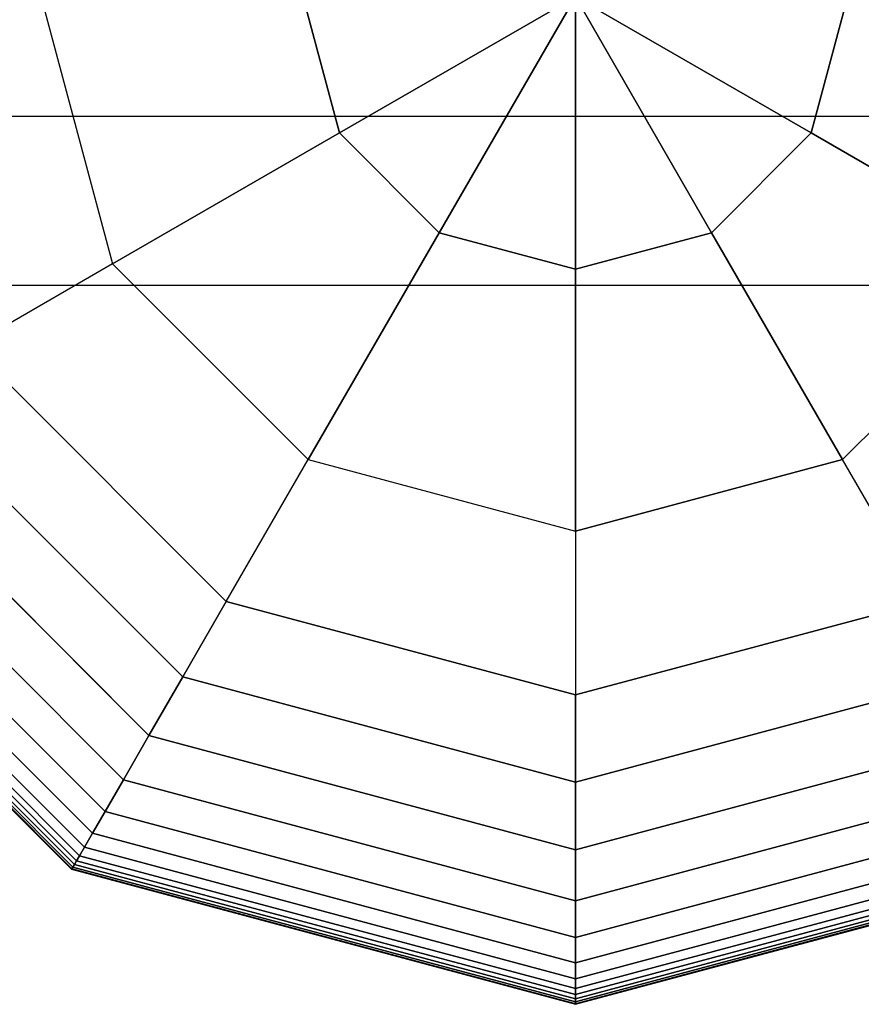
# Model space of a CAD drawing. Extents: x 29 to 18751, y 1269 to 14592.
# Drawn here: x 8278 to 8359, y 5475 to 5569 of the extents above; entities that cross this region are included whole.
import ezdxf

# ---------------------------------------------------------------- set-up
doc = ezdxf.new("R2010")
doc.units = 0
doc.header["$LTSCALE"] = 350
doc.header["$MEASUREMENT"] = 0
doc.layers.add('TERRANO-2258', color=7, linetype='CONTINUOUS')

msp = doc.modelspace()

# ---------------------------------------------------------------- linework, layer by layer
at = {"layer": 'TERRANO-2258'}
for p, q in [((8331.17993, 5560.06862), (8331.17993, 5583.02963)), ((8331.17993, 5583.02963), (8331.17993, 5560.06862)), ((8331.17993, 5583.02963), (8331.17993, 5560.06862)), ((8331.17993, 5560.06862), (8331.17993, 5583.02963)), ((8331.17993, 5560.06862), (8331.17993, 5583.02963)), ((8331.17993, 5583.02963), (8331.17993, 5560.06862)), ((8331.17993, 5583.02963), (8331.17993, 5560.06862)), ((8331.17993, 5560.06862), (8331.17993, 5583.02963)), ((8279.90035, 5571.54912), (8286.77051, 5545.90933)), ((8279.90035, 5571.54912), (8286.77051, 5545.90933)), ((8305.03782, 5571.54912), (8308.5402, 5558.47807)), ((8308.5402, 5558.47807), (8305.03782, 5571.54912)), ((8308.5402, 5558.47807), (8331.17993, 5571.54912)), ((8331.17993, 5571.54912), (8308.5402, 5558.47807)), ((8331.17993, 5571.54912), (8318.10887, 5548.9094)), ((8318.10887, 5548.9094), (8331.17993, 5571.54912)), ((8331.17993, 5545.40702), (8331.17993, 5571.54912)), ((8331.17993, 5571.54912), (8353.81965, 5558.47807)), ((8331.17993, 5571.54912), (8344.25098, 5548.9094)), ((8353.81965, 5558.47807), (8331.17993, 5571.54912)), ((8331.17993, 5571.54912), (8331.17993, 5545.40702)), ((8344.25098, 5548.9094), (8331.17993, 5571.54912)), ((8357.32203, 5571.54912), (8353.81965, 5558.47807)), ((8353.81965, 5558.47807), (8357.32203, 5571.54912)), ((8331.17993, 5560.06862), (4331.17993, 5560.06862)), ((8331.17993, 5560.06862), (4331.17993, 5560.06862)), ((8331.17993, 5560.06862), (4331.17993, 5560.06862)), ((8331.17993, 5560.06862), (4331.17993, 5560.06862)), ((8331.17993, 5543.83274), (8331.17993, 5560.06862)), ((8331.17993, 5560.06862), (8331.17993, 5543.83274)), ((8331.17993, 5560.06862), (8331.17993, 5543.83274)), ((8331.17993, 5543.83274), (8331.17993, 5560.06862)), ((8331.17993, 5543.83274), (8331.17993, 5560.06862)), ((8331.17993, 5560.06862), (8331.17993, 5543.83274)), ((8331.17993, 5560.06862), (8331.17993, 5543.83274)), ((12331.17993, 5560.06862), (8331.17993, 5560.06862)), ((12331.17993, 5560.06862), (8331.17993, 5560.06862)), ((12331.17993, 5560.06862), (8331.17993, 5560.06862)), ((8331.17993, 5543.83274), (8331.17993, 5560.06862)), ((12331.17993, 5560.06862), (8331.17993, 5560.06862)), ((8286.77051, 5545.90933), (8308.5402, 5558.47807)), ((8308.5402, 5558.47807), (8286.77051, 5545.90933)), ((8308.5402, 5558.47807), (8318.10887, 5548.9094)), ((8318.10887, 5548.9094), (8308.5402, 5558.47807)), ((8353.81965, 5558.47807), (8344.25098, 5548.9094)), ((8344.25098, 5548.9094), (8353.81965, 5558.47807)), ((8353.81965, 5558.47807), (8375.58934, 5545.90933)), ((8375.58934, 5545.90933), (8353.81965, 5558.47807)), ((8318.10887, 5548.9094), (8305.54014, 5527.1397)), ((8305.54014, 5527.1397), (8318.10887, 5548.9094)), ((8331.17993, 5545.40702), (8318.10887, 5548.9094)), ((8318.10887, 5548.9094), (8331.17993, 5545.40702)), ((8331.17993, 5545.40702), (8344.25098, 5548.9094)), ((8344.25098, 5548.9094), (8331.17993, 5545.40702)), ((8344.25098, 5548.9094), (8356.81972, 5527.1397)), ((8356.81972, 5527.1397), (8344.25098, 5548.9094)), ((8286.77051, 5545.90933), (8273.15622, 5538.04912)), ((8286.77051, 5545.90933), (8273.15622, 5538.04912)), ((8286.77051, 5545.90933), (8305.54014, 5527.1397)), ((8305.54014, 5527.1397), (8286.77051, 5545.90933)), ((8356.81972, 5527.1397), (8375.58934, 5545.90933)), ((8356.81972, 5527.1397), (8375.58934, 5545.90933)), ((8331.17993, 5520.26954), (8331.17993, 5545.40702)), ((8331.17993, 5545.40702), (8331.17993, 5520.26954)), ((8331.17993, 5543.83274), (4331.17993, 5543.83274)), ((8331.17993, 5543.83274), (4331.17993, 5543.83274)), ((8331.17993, 5543.83274), (4331.17993, 5543.83274)), ((8331.17993, 5543.83274), (4331.17993, 5543.83274)), ((8331.17993, 5543.83274), (8331.17993, 5543.83274)), ((8331.17993, 5543.83274), (8331.17993, 5543.83274)), ((8331.17993, 5543.83274), (8331.17993, 5543.83274)), ((12331.17993, 5543.83274), (8331.17993, 5543.83274)), ((12331.17993, 5543.83274), (8331.17993, 5543.83274)), ((8331.17993, 5543.83274), (8331.17993, 5543.83274)), ((12331.17993, 5543.83274), (8331.17993, 5543.83274)), ((12331.17993, 5543.83274), (8331.17993, 5543.83274)), ((8273.15622, 5538.04912), (8297.67993, 5513.52542)), ((8297.67993, 5513.52542), (8273.15622, 5538.04912)), ((8273.15622, 5538.04912), (8297.67993, 5513.52542)), ((8297.67993, 5513.52542), (8273.15622, 5538.04912)), ((8273.15622, 5538.04912), (8297.67993, 5513.52542)), ((8297.67993, 5513.52542), (8273.15622, 5538.04912)), ((8273.15622, 5538.04912), (8297.67993, 5513.52542)), ((8273.15622, 5538.04912), (8297.67993, 5513.52542)), ((8297.67993, 5513.52542), (8273.15622, 5538.04912)), ((8293.49902, 5506.28388), (8265.91468, 5533.86822)), ((8265.91468, 5533.86822), (8293.49902, 5506.28388)), ((8293.49902, 5506.28388), (8265.91468, 5533.86822)), ((8265.91468, 5533.86822), (8293.49902, 5506.28388)), ((8293.49902, 5506.28388), (8265.91468, 5533.86822)), ((8265.91468, 5533.86822), (8293.49902, 5506.28388)), ((8293.49902, 5506.28388), (8265.91468, 5533.86822)), ((8265.91468, 5533.86822), (8293.49902, 5506.28388)), ((8293.49902, 5506.28388), (8265.91468, 5533.86822)), ((8265.91468, 5533.86822), (8293.49902, 5506.28388)), ((8293.49902, 5506.28388), (8265.91468, 5533.86822)), ((8265.91468, 5533.86822), (8293.49902, 5506.28388)), ((8290.24828, 5500.65344), (8260.28424, 5530.61748)), ((8260.28424, 5530.61748), (8290.24828, 5500.65344)), ((8290.24828, 5500.65344), (8260.28424, 5530.61748)), ((8260.28424, 5530.61748), (8290.24828, 5500.65344)), ((8290.24828, 5500.65344), (8260.28424, 5530.61748)), ((8260.28424, 5530.61748), (8290.24828, 5500.65344)), ((8290.24828, 5500.65344), (8260.28424, 5530.61748)), ((8260.28424, 5530.61748), (8290.24828, 5500.65344)), ((8290.24828, 5500.65344), (8260.28424, 5530.61748)), ((8260.28424, 5530.61748), (8290.24828, 5500.65344)), ((8290.24828, 5500.65344), (8260.28424, 5530.61748)), ((8260.28424, 5530.61748), (8290.24828, 5500.65344)), ((8287.80322, 5496.41846), (8256.04926, 5528.17241)), ((8256.04926, 5528.17241), (8287.80322, 5496.41846)), ((8287.80322, 5496.41846), (8256.04926, 5528.17241)), ((8256.04926, 5528.17241), (8287.80322, 5496.41846)), ((8287.80322, 5496.41846), (8256.04926, 5528.17241)), ((8256.04926, 5528.17241), (8287.80322, 5496.41846)), ((8287.80322, 5496.41846), (8256.04926, 5528.17241)), ((8256.04926, 5528.17241), (8287.80322, 5496.41846)), ((8287.80322, 5496.41846), (8256.04926, 5528.17241)), ((8256.04926, 5528.17241), (8287.80322, 5496.41846)), ((8287.80322, 5496.41846), (8256.04926, 5528.17241)), ((8256.04926, 5528.17241), (8287.80322, 5496.41846)), ((8297.67993, 5513.52542), (8305.54014, 5527.1397)), ((8297.67993, 5513.52542), (8305.54014, 5527.1397)), ((8305.54014, 5527.1397), (8331.17993, 5520.26954)), ((8305.54014, 5527.1397), (8331.17993, 5520.26954)), ((8331.17993, 5520.26954), (8356.81972, 5527.1397)), ((8356.81972, 5527.1397), (8331.17993, 5520.26954)), ((8364.67993, 5513.52542), (8356.81972, 5527.1397)), ((8364.67993, 5513.52542), (8356.81972, 5527.1397)), ((8286.0393, 5493.36327), (8252.99407, 5526.4085)), ((8252.99407, 5526.4085), (8286.0393, 5493.36327)), ((8286.0393, 5493.36327), (8252.99407, 5526.4085)), ((8252.99407, 5526.4085), (8286.0393, 5493.36327)), ((8286.0393, 5493.36327), (8252.99407, 5526.4085)), ((8252.99407, 5526.4085), (8286.0393, 5493.36327)), ((8286.0393, 5493.36327), (8252.99407, 5526.4085)), ((8252.99407, 5526.4085), (8286.0393, 5493.36327)), ((8286.0393, 5493.36327), (8252.99407, 5526.4085)), ((8252.99407, 5526.4085), (8286.0393, 5493.36327)), ((8286.0393, 5493.36327), (8252.99407, 5526.4085)), ((8252.99407, 5526.4085), (8286.0393, 5493.36327)), ((8284.83203, 5491.2722), (8250.90301, 5525.20122)), ((8250.90301, 5525.20122), (8284.83203, 5491.2722)), ((8284.83203, 5491.2722), (8250.90301, 5525.20122)), ((8250.90301, 5525.20122), (8284.83203, 5491.2722)), ((8284.83203, 5491.2722), (8250.90301, 5525.20122)), ((8250.90301, 5525.20122), (8284.83203, 5491.2722)), ((8284.83203, 5491.2722), (8250.90301, 5525.20122)), ((8250.90301, 5525.20122), (8284.83203, 5491.2722)), ((8284.83203, 5491.2722), (8250.90301, 5525.20122)), ((8250.90301, 5525.20122), (8284.83203, 5491.2722)), ((8284.83203, 5491.2722), (8250.90301, 5525.20122)), ((8250.90301, 5525.20122), (8284.83203, 5491.2722)), ((8283.58935, 5489.11983), (8248.75063, 5523.95855)), ((8248.75063, 5523.95855), (8283.58935, 5489.11983)), ((8283.58935, 5489.11983), (8248.75063, 5523.95855)), ((8248.75063, 5523.95855), (8283.58935, 5489.11983)), ((8283.58935, 5489.11983), (8248.75063, 5523.95855)), ((8248.75063, 5523.95855), (8283.58935, 5489.11983)), ((8283.58935, 5489.11983), (8248.75063, 5523.95855)), ((8248.75063, 5523.95855), (8283.58935, 5489.11983)), ((8283.58935, 5489.11983), (8248.75063, 5523.95855)), ((8248.75063, 5523.95855), (8283.58935, 5489.11983)), ((8283.58935, 5489.11983), (8248.75063, 5523.95855)), ((8248.75063, 5523.95855), (8283.58935, 5489.11983)), ((8284.05688, 5489.92961), (8249.56041, 5524.42608)), ((8249.56041, 5524.42608), (8284.05688, 5489.92961)), ((8284.05688, 5489.92961), (8249.56041, 5524.42608)), ((8249.56041, 5524.42608), (8284.05688, 5489.92961)), ((8284.05688, 5489.92961), (8249.56041, 5524.42608)), ((8249.56041, 5524.42608), (8284.05688, 5489.92961)), ((8284.05688, 5489.92961), (8249.56041, 5524.42608)), ((8249.56041, 5524.42608), (8284.05688, 5489.92961)), ((8284.05688, 5489.92961), (8249.56041, 5524.42608)), ((8249.56041, 5524.42608), (8284.05688, 5489.92961)), ((8284.05688, 5489.92961), (8249.56041, 5524.42608)), ((8249.56041, 5524.42608), (8284.05688, 5489.92961)), ((8282.83618, 5487.81529), (8247.44609, 5523.20537)), ((8247.44609, 5523.20537), (8282.83618, 5487.81529)), ((8282.83618, 5487.81529), (8247.44609, 5523.20537)), ((8247.44609, 5523.20537), (8282.83618, 5487.81529)), ((8282.83618, 5487.81529), (8247.44609, 5523.20537)), ((8247.44609, 5523.20537), (8282.83618, 5487.81529)), ((8282.86547, 5487.86604), (8247.49684, 5523.23467)), ((8247.49684, 5523.23467), (8282.86547, 5487.86604)), ((8282.86547, 5487.86604), (8247.49684, 5523.23467)), ((8247.49684, 5523.23467), (8282.86547, 5487.86604)), ((8282.86547, 5487.86604), (8247.49684, 5523.23467)), ((8247.49684, 5523.23467), (8282.86547, 5487.86604)), ((8282.86547, 5487.86604), (8247.49684, 5523.23467)), ((8247.49684, 5523.23467), (8282.86547, 5487.86604)), ((8282.86547, 5487.86604), (8247.49684, 5523.23467)), ((8247.49684, 5523.23467), (8282.86547, 5487.86604)), ((8282.86547, 5487.86604), (8247.49684, 5523.23467)), ((8247.49684, 5523.23467), (8282.86547, 5487.86604)), ((8282.95336, 5488.01827), (8247.64907, 5523.32256)), ((8247.64907, 5523.32256), (8282.95336, 5488.01827)), ((8282.95336, 5488.01827), (8247.64907, 5523.32256)), ((8247.64907, 5523.32256), (8282.95336, 5488.01827)), ((8282.95336, 5488.01827), (8247.64907, 5523.32256)), ((8247.64907, 5523.32256), (8282.95336, 5488.01827)), ((8282.95336, 5488.01827), (8247.64907, 5523.32256)), ((8247.64907, 5523.32256), (8282.95336, 5488.01827)), ((8282.95336, 5488.01827), (8247.64907, 5523.32256)), ((8247.64907, 5523.32256), (8282.95336, 5488.01827)), ((8282.95336, 5488.01827), (8247.64907, 5523.32256)), ((8247.64907, 5523.32256), (8282.95336, 5488.01827)), ((8283.09985, 5488.27199), (8247.90279, 5523.46905)), ((8247.90279, 5523.46905), (8283.09985, 5488.27199)), ((8283.09985, 5488.27199), (8247.90279, 5523.46905)), ((8247.90279, 5523.46905), (8283.09985, 5488.27199)), ((8283.09985, 5488.27199), (8247.90279, 5523.46905)), ((8247.90279, 5523.46905), (8283.09985, 5488.27199)), ((8283.09985, 5488.27199), (8247.90279, 5523.46905)), ((8247.90279, 5523.46905), (8283.09985, 5488.27199)), ((8283.09985, 5488.27199), (8247.90279, 5523.46905)), ((8247.90279, 5523.46905), (8283.09985, 5488.27199)), ((8283.09985, 5488.27199), (8247.90279, 5523.46905)), ((8247.90279, 5523.46905), (8283.09985, 5488.27199)), ((8283.30493, 5488.62719), (8248.25799, 5523.67412)), ((8248.25799, 5523.67412), (8283.30493, 5488.62719)), ((8283.30493, 5488.62719), (8248.25799, 5523.67412)), ((8248.25799, 5523.67412), (8283.30493, 5488.62719)), ((8283.30493, 5488.62719), (8248.25799, 5523.67412)), ((8248.25799, 5523.67412), (8283.30493, 5488.62719)), ((8283.30493, 5488.62719), (8248.25799, 5523.67412)), ((8248.25799, 5523.67412), (8283.30493, 5488.62719)), ((8283.30493, 5488.62719), (8248.25799, 5523.67412)), ((8248.25799, 5523.67412), (8283.30493, 5488.62719)), ((8283.30493, 5488.62719), (8248.25799, 5523.67412)), ((8248.25799, 5523.67412), (8283.30493, 5488.62719)), ((8331.17993, 5520.26954), (8331.17993, 5504.54912)), ((8331.17993, 5520.26954), (8331.17993, 5504.54912)), ((8293.49902, 5506.28388), (8297.67993, 5513.52542)), ((8297.67993, 5513.52542), (8293.49902, 5506.28388)), ((8297.67993, 5513.52542), (8293.49902, 5506.28388)), ((8293.49902, 5506.28388), (8297.67993, 5513.52542)), ((8293.49902, 5506.28388), (8297.67993, 5513.52542)), ((8297.67993, 5513.52542), (8293.49902, 5506.28388)), ((8297.67993, 5513.52542), (8293.49902, 5506.28388)), ((8293.49902, 5506.28388), (8297.67993, 5513.52542)), ((8293.49902, 5506.28388), (8297.67993, 5513.52542)), ((8297.67993, 5513.52542), (8293.49902, 5506.28388)), ((8297.67993, 5513.52542), (8293.49902, 5506.28388)), ((8293.49902, 5506.28388), (8297.67993, 5513.52542)), ((8297.67993, 5513.52542), (8331.17993, 5504.54912)), ((8331.17993, 5504.54912), (8297.67993, 5513.52542)), ((8297.67993, 5513.52542), (8331.17993, 5504.54912)), ((8331.17993, 5504.54912), (8297.67993, 5513.52542)), ((8297.67993, 5513.52542), (8331.17993, 5504.54912)), ((8331.17993, 5504.54912), (8297.67993, 5513.52542)), ((8297.67993, 5513.52542), (8297.67993, 5513.52542)), ((8297.67993, 5513.52542), (8297.67993, 5513.52542)), ((8331.17993, 5504.54912), (8297.67993, 5513.52542)), ((8297.67993, 5513.52542), (8331.17993, 5504.54912)), ((8331.17993, 5504.54912), (8297.67993, 5513.52542)), ((8331.17993, 5504.54912), (8364.67993, 5513.52542)), ((8364.67993, 5513.52542), (8331.17993, 5504.54912)), ((8331.17993, 5504.54912), (8364.67993, 5513.52542)), ((8364.67993, 5513.52542), (8331.17993, 5504.54912)), ((8331.17993, 5504.54912), (8364.67993, 5513.52542)), ((8364.67993, 5513.52542), (8331.17993, 5504.54912)), ((8331.17993, 5504.54912), (8364.67993, 5513.52542)), ((8331.17993, 5504.54912), (8364.67993, 5513.52542)), ((8364.67993, 5513.52542), (8331.17993, 5504.54912)), ((8290.24828, 5500.65344), (8293.49902, 5506.28388)), ((8293.49902, 5506.28388), (8290.24828, 5500.65344)), ((8293.49902, 5506.28388), (8290.24828, 5500.65344)), ((8290.24828, 5500.65344), (8293.49902, 5506.28388)), ((8290.24828, 5500.65344), (8293.49902, 5506.28388)), ((8293.49902, 5506.28388), (8290.24828, 5500.65344)), ((8293.49902, 5506.28388), (8290.24828, 5500.65344)), ((8290.24828, 5500.65344), (8293.49902, 5506.28388)), ((8290.24828, 5500.65344), (8293.49902, 5506.28388)), ((8293.49902, 5506.28388), (8290.24828, 5500.65344)), ((8293.49902, 5506.28388), (8290.24828, 5500.65344)), ((8290.24828, 5500.65344), (8293.49902, 5506.28388)), ((8331.17993, 5496.18731), (8293.49902, 5506.28388)), ((8293.49902, 5506.28388), (8331.17993, 5496.18731)), ((8331.17993, 5496.18731), (8293.49902, 5506.28388)), ((8293.49902, 5506.28388), (8331.17993, 5496.18731)), ((8331.17993, 5496.18731), (8293.49902, 5506.28388)), ((8293.49902, 5506.28388), (8331.17993, 5496.18731)), ((8331.17993, 5496.18731), (8293.49902, 5506.28388)), ((8293.49902, 5506.28388), (8331.17993, 5496.18731)), ((8331.17993, 5496.18731), (8293.49902, 5506.28388)), ((8293.49902, 5506.28388), (8331.17993, 5496.18731)), ((8331.17993, 5496.18731), (8293.49902, 5506.28388)), ((8293.49902, 5506.28388), (8331.17993, 5496.18731)), ((8368.86083, 5506.28388), (8331.17993, 5496.18731)), ((8331.17993, 5496.18731), (8368.86083, 5506.28388)), ((8368.86083, 5506.28388), (8331.17993, 5496.18731)), ((8331.17993, 5496.18731), (8368.86083, 5506.28388)), ((8368.86083, 5506.28388), (8331.17993, 5496.18731)), ((8331.17993, 5496.18731), (8368.86083, 5506.28388)), ((8368.86083, 5506.28388), (8331.17993, 5496.18731)), ((8331.17993, 5496.18731), (8368.86083, 5506.28388)), ((8368.86083, 5506.28388), (8331.17993, 5496.18731)), ((8331.17993, 5496.18731), (8368.86083, 5506.28388)), ((8368.86083, 5506.28388), (8331.17993, 5496.18731)), ((8331.17993, 5496.18731), (8368.86083, 5506.28388)), ((8331.17993, 5496.18731), (8331.17993, 5504.54912)), ((8331.17993, 5504.54912), (8331.17993, 5496.18731)), ((8331.17993, 5504.54912), (8331.17993, 5496.18731)), ((8331.17993, 5496.18731), (8331.17993, 5504.54912)), ((8331.17993, 5496.18731), (8331.17993, 5504.54912)), ((8331.17993, 5504.54912), (8331.17993, 5496.18731)), ((8331.17993, 5504.54912), (8331.17993, 5496.18731)), ((8331.17993, 5496.18731), (8331.17993, 5504.54912)), ((8331.17993, 5504.54912), (8331.17993, 5504.54912)), ((8331.17993, 5504.54912), (8331.17993, 5504.54912)), ((8331.17993, 5496.18731), (8331.17993, 5504.54912)), ((8331.17993, 5504.54912), (8331.17993, 5496.18731)), ((8331.17993, 5504.54912), (8331.17993, 5496.18731)), ((8331.17993, 5496.18731), (8331.17993, 5504.54912)), ((8287.80322, 5496.41846), (8290.24828, 5500.65344)), ((8290.24828, 5500.65344), (8287.80322, 5496.41846)), ((8290.24828, 5500.65344), (8287.80322, 5496.41846)), ((8287.80322, 5496.41846), (8290.24828, 5500.65344)), ((8287.80322, 5496.41846), (8290.24828, 5500.65344)), ((8290.24828, 5500.65344), (8287.80322, 5496.41846)), ((8290.24828, 5500.65344), (8287.80322, 5496.41846)), ((8287.80322, 5496.41846), (8290.24828, 5500.65344)), ((8287.80322, 5496.41846), (8290.24828, 5500.65344)), ((8290.24828, 5500.65344), (8287.80322, 5496.41846)), ((8290.24828, 5500.65344), (8287.80322, 5496.41846)), ((8287.80322, 5496.41846), (8290.24828, 5500.65344)), ((8331.17993, 5489.68584), (8290.24828, 5500.65344)), ((8290.24828, 5500.65344), (8331.17993, 5489.68584)), ((8331.17993, 5489.68584), (8290.24828, 5500.65344)), ((8290.24828, 5500.65344), (8331.17993, 5489.68584)), ((8331.17993, 5489.68584), (8290.24828, 5500.65344)), ((8290.24828, 5500.65344), (8331.17993, 5489.68584)), ((8331.17993, 5489.68584), (8290.24828, 5500.65344)), ((8290.24828, 5500.65344), (8331.17993, 5489.68584)), ((8331.17993, 5489.68584), (8290.24828, 5500.65344)), ((8290.24828, 5500.65344), (8331.17993, 5489.68584)), ((8331.17993, 5489.68584), (8290.24828, 5500.65344)), ((8290.24828, 5500.65344), (8331.17993, 5489.68584)), ((8372.11157, 5500.65344), (8331.17993, 5489.68584)), ((8331.17993, 5489.68584), (8372.11157, 5500.65344)), ((8372.11157, 5500.65344), (8331.17993, 5489.68584)), ((8331.17993, 5489.68584), (8372.11157, 5500.65344)), ((8372.11157, 5500.65344), (8331.17993, 5489.68584)), ((8331.17993, 5489.68584), (8372.11157, 5500.65344)), ((8372.11157, 5500.65344), (8331.17993, 5489.68584)), ((8331.17993, 5489.68584), (8372.11157, 5500.65344)), ((8372.11157, 5500.65344), (8331.17993, 5489.68584)), ((8331.17993, 5489.68584), (8372.11157, 5500.65344)), ((8372.11157, 5500.65344), (8331.17993, 5489.68584)), ((8331.17993, 5489.68584), (8372.11157, 5500.65344)), ((8286.0393, 5493.36327), (8287.80322, 5496.41846)), ((8287.80322, 5496.41846), (8286.0393, 5493.36327)), ((8287.80322, 5496.41846), (8286.0393, 5493.36327)), ((8286.0393, 5493.36327), (8287.80322, 5496.41846)), ((8286.0393, 5493.36327), (8287.80322, 5496.41846)), ((8287.80322, 5496.41846), (8286.0393, 5493.36327)), ((8287.80322, 5496.41846), (8286.0393, 5493.36327)), ((8286.0393, 5493.36327), (8287.80322, 5496.41846)), ((8286.0393, 5493.36327), (8287.80322, 5496.41846)), ((8287.80322, 5496.41846), (8286.0393, 5493.36327)), ((8287.80322, 5496.41846), (8286.0393, 5493.36327)), ((8286.0393, 5493.36327), (8287.80322, 5496.41846)), ((8331.17993, 5484.79571), (8287.80322, 5496.41846)), ((8287.80322, 5496.41846), (8331.17993, 5484.79571)), ((8331.17993, 5484.79571), (8287.80322, 5496.41846)), ((8287.80322, 5496.41846), (8331.17993, 5484.79571)), ((8331.17993, 5484.79571), (8287.80322, 5496.41846)), ((8287.80322, 5496.41846), (8331.17993, 5484.79571)), ((8331.17993, 5484.79571), (8287.80322, 5496.41846)), ((8287.80322, 5496.41846), (8331.17993, 5484.79571)), ((8331.17993, 5484.79571), (8287.80322, 5496.41846)), ((8287.80322, 5496.41846), (8331.17993, 5484.79571)), ((8331.17993, 5484.79571), (8287.80322, 5496.41846)), ((8287.80322, 5496.41846), (8331.17993, 5484.79571)), ((8374.55663, 5496.41846), (8331.17993, 5484.79571)), ((8331.17993, 5484.79571), (8374.55663, 5496.41846)), ((8374.55663, 5496.41846), (8331.17993, 5484.79571)), ((8331.17993, 5484.79571), (8374.55663, 5496.41846)), ((8374.55663, 5496.41846), (8331.17993, 5484.79571)), ((8331.17993, 5484.79571), (8374.55663, 5496.41846)), ((8374.55663, 5496.41846), (8331.17993, 5484.79571)), ((8331.17993, 5484.79571), (8374.55663, 5496.41846)), ((8374.55663, 5496.41846), (8331.17993, 5484.79571)), ((8331.17993, 5484.79571), (8374.55663, 5496.41846)), ((8374.55663, 5496.41846), (8331.17993, 5484.79571)), ((8331.17993, 5484.79571), (8374.55663, 5496.41846)), ((8331.17993, 5489.68584), (8331.17993, 5496.18731)), ((8331.17993, 5496.18731), (8331.17993, 5489.68584)), ((8331.17993, 5496.18731), (8331.17993, 5489.68584)), ((8331.17993, 5489.68584), (8331.17993, 5496.18731)), ((8331.17993, 5489.68584), (8331.17993, 5496.18731)), ((8331.17993, 5496.18731), (8331.17993, 5489.68584)), ((8331.17993, 5496.18731), (8331.17993, 5489.68584)), ((8331.17993, 5489.68584), (8331.17993, 5496.18731)), ((8331.17993, 5489.68584), (8331.17993, 5496.18731)), ((8331.17993, 5496.18731), (8331.17993, 5489.68584)), ((8331.17993, 5496.18731), (8331.17993, 5489.68584)), ((8331.17993, 5489.68584), (8331.17993, 5496.18731)), ((8284.83203, 5491.2722), (8286.0393, 5493.36327)), ((8286.0393, 5493.36327), (8284.83203, 5491.2722)), ((8286.0393, 5493.36327), (8284.83203, 5491.2722)), ((8284.83203, 5491.2722), (8286.0393, 5493.36327)), ((8284.83203, 5491.2722), (8286.0393, 5493.36327)), ((8286.0393, 5493.36327), (8284.83203, 5491.2722)), ((8286.0393, 5493.36327), (8284.83203, 5491.2722)), ((8284.83203, 5491.2722), (8286.0393, 5493.36327)), ((8284.83203, 5491.2722), (8286.0393, 5493.36327)), ((8286.0393, 5493.36327), (8284.83203, 5491.2722)), ((8286.0393, 5493.36327), (8284.83203, 5491.2722)), ((8284.83203, 5491.2722), (8286.0393, 5493.36327)), ((8331.17993, 5481.26787), (8286.0393, 5493.36327)), ((8286.0393, 5493.36327), (8331.17993, 5481.26787)), ((8331.17993, 5481.26787), (8286.0393, 5493.36327)), ((8286.0393, 5493.36327), (8331.17993, 5481.26787)), ((8331.17993, 5481.26787), (8286.0393, 5493.36327)), ((8286.0393, 5493.36327), (8331.17993, 5481.26787)), ((8331.17993, 5481.26787), (8286.0393, 5493.36327)), ((8286.0393, 5493.36327), (8331.17993, 5481.26787)), ((8331.17993, 5481.26787), (8286.0393, 5493.36327)), ((8286.0393, 5493.36327), (8331.17993, 5481.26787)), ((8331.17993, 5481.26787), (8286.0393, 5493.36327)), ((8286.0393, 5493.36327), (8331.17993, 5481.26787)), ((8376.32055, 5493.36327), (8331.17993, 5481.26787)), ((8331.17993, 5481.26787), (8376.32055, 5493.36327)), ((8376.32055, 5493.36327), (8331.17993, 5481.26787)), ((8331.17993, 5481.26787), (8376.32055, 5493.36327)), ((8376.32055, 5493.36327), (8331.17993, 5481.26787)), ((8331.17993, 5481.26787), (8376.32055, 5493.36327)), ((8376.32055, 5493.36327), (8331.17993, 5481.26787)), ((8331.17993, 5481.26787), (8376.32055, 5493.36327)), ((8376.32055, 5493.36327), (8331.17993, 5481.26787)), ((8331.17993, 5481.26787), (8376.32055, 5493.36327)), ((8376.32055, 5493.36327), (8331.17993, 5481.26787)), ((8331.17993, 5481.26787), (8376.32055, 5493.36327)), ((8284.05688, 5489.92961), (8284.83203, 5491.2722)), ((8284.83203, 5491.2722), (8284.05688, 5489.92961)), ((8284.83203, 5491.2722), (8284.05688, 5489.92961)), ((8284.05688, 5489.92961), (8284.83203, 5491.2722)), ((8284.05688, 5489.92961), (8284.83203, 5491.2722)), ((8284.83203, 5491.2722), (8284.05688, 5489.92961)), ((8284.83203, 5491.2722), (8284.05688, 5489.92961)), ((8284.05688, 5489.92961), (8284.83203, 5491.2722)), ((8284.05688, 5489.92961), (8284.83203, 5491.2722)), ((8284.83203, 5491.2722), (8284.05688, 5489.92961)), ((8284.83203, 5491.2722), (8284.05688, 5489.92961)), ((8284.05688, 5489.92961), (8284.83203, 5491.2722)), ((8331.17993, 5478.85332), (8284.83203, 5491.2722)), ((8284.83203, 5491.2722), (8331.17993, 5478.85332)), ((8331.17993, 5478.85332), (8284.83203, 5491.2722)), ((8284.83203, 5491.2722), (8331.17993, 5478.85332)), ((8331.17993, 5478.85332), (8284.83203, 5491.2722)), ((8284.83203, 5491.2722), (8331.17993, 5478.85332)), ((8331.17993, 5478.85332), (8284.83203, 5491.2722)), ((8284.83203, 5491.2722), (8331.17993, 5478.85332)), ((8331.17993, 5478.85332), (8284.83203, 5491.2722)), ((8284.83203, 5491.2722), (8331.17993, 5478.85332)), ((8331.17993, 5478.85332), (8284.83203, 5491.2722)), ((8284.83203, 5491.2722), (8331.17993, 5478.85332)), ((8377.52783, 5491.2722), (8331.17993, 5478.85332)), ((8331.17993, 5478.85332), (8377.52783, 5491.2722)), ((8377.52783, 5491.2722), (8331.17993, 5478.85332)), ((8331.17993, 5478.85332), (8377.52783, 5491.2722)), ((8377.52783, 5491.2722), (8331.17993, 5478.85332)), ((8331.17993, 5478.85332), (8377.52783, 5491.2722)), ((8377.52783, 5491.2722), (8331.17993, 5478.85332)), ((8331.17993, 5478.85332), (8377.52783, 5491.2722)), ((8377.52783, 5491.2722), (8331.17993, 5478.85332)), ((8331.17993, 5478.85332), (8377.52783, 5491.2722)), ((8377.52783, 5491.2722), (8331.17993, 5478.85332)), ((8331.17993, 5478.85332), (8377.52783, 5491.2722)), ((8283.58935, 5489.11983), (8284.05688, 5489.92961)), ((8284.05688, 5489.92961), (8283.58935, 5489.11983)), ((8284.05688, 5489.92961), (8283.58935, 5489.11983)), ((8283.58935, 5489.11983), (8284.05688, 5489.92961)), ((8283.58935, 5489.11983), (8284.05688, 5489.92961)), ((8284.05688, 5489.92961), (8283.58935, 5489.11983)), ((8284.05688, 5489.92961), (8283.58935, 5489.11983)), ((8283.58935, 5489.11983), (8284.05688, 5489.92961)), ((8283.58935, 5489.11983), (8284.05688, 5489.92961)), ((8284.05688, 5489.92961), (8283.58935, 5489.11983)), ((8284.05688, 5489.92961), (8283.58935, 5489.11983)), ((8283.58935, 5489.11983), (8284.05688, 5489.92961)), ((8331.17993, 5477.30303), (8284.05688, 5489.92961)), ((8284.05688, 5489.92961), (8331.17993, 5477.30303)), ((8331.17993, 5477.30303), (8284.05688, 5489.92961)), ((8284.05688, 5489.92961), (8331.17993, 5477.30303)), ((8331.17993, 5477.30303), (8284.05688, 5489.92961)), ((8284.05688, 5489.92961), (8331.17993, 5477.30303)), ((8331.17993, 5477.30303), (8284.05688, 5489.92961)), ((8284.05688, 5489.92961), (8331.17993, 5477.30303)), ((8331.17993, 5477.30303), (8284.05688, 5489.92961)), ((8284.05688, 5489.92961), (8331.17993, 5477.30303)), ((8331.17993, 5477.30303), (8284.05688, 5489.92961)), ((8284.05688, 5489.92961), (8331.17993, 5477.30303)), ((8378.30297, 5489.92961), (8331.17993, 5477.30303)), ((8331.17993, 5477.30303), (8378.30297, 5489.92961)), ((8378.30297, 5489.92961), (8331.17993, 5477.30303)), ((8331.17993, 5477.30303), (8378.30297, 5489.92961)), ((8378.30297, 5489.92961), (8331.17993, 5477.30303)), ((8331.17993, 5477.30303), (8378.30297, 5489.92961)), ((8378.30297, 5489.92961), (8331.17993, 5477.30303)), ((8331.17993, 5477.30303), (8378.30297, 5489.92961)), ((8378.30297, 5489.92961), (8331.17993, 5477.30303)), ((8331.17993, 5477.30303), (8378.30297, 5489.92961)), ((8378.30297, 5489.92961), (8331.17993, 5477.30303)), ((8331.17993, 5477.30303), (8378.30297, 5489.92961)), ((8283.30493, 5488.62719), (8283.58935, 5489.11983)), ((8283.58935, 5489.11983), (8283.30493, 5488.62719)), ((8283.58935, 5489.11983), (8283.30493, 5488.62719)), ((8283.30493, 5488.62719), (8283.58935, 5489.11983)), ((8283.30493, 5488.62719), (8283.58935, 5489.11983)), ((8283.58935, 5489.11983), (8283.30493, 5488.62719)), ((8283.58935, 5489.11983), (8283.30493, 5488.62719)), ((8283.30493, 5488.62719), (8283.58935, 5489.11983)), ((8283.30493, 5488.62719), (8283.58935, 5489.11983)), ((8283.58935, 5489.11983), (8283.30493, 5488.62719)), ((8283.58935, 5489.11983), (8283.30493, 5488.62719)), ((8283.30493, 5488.62719), (8283.58935, 5489.11983)), ((8331.17993, 5476.36797), (8283.58935, 5489.11983)), ((8283.58935, 5489.11983), (8331.17993, 5476.36797)), ((8331.17993, 5476.36797), (8283.58935, 5489.11983)), ((8283.58935, 5489.11983), (8331.17993, 5476.36797)), ((8331.17993, 5476.36797), (8283.58935, 5489.11983)), ((8283.58935, 5489.11983), (8331.17993, 5476.36797)), ((8331.17993, 5476.36797), (8283.58935, 5489.11983)), ((8283.58935, 5489.11983), (8331.17993, 5476.36797)), ((8331.17993, 5476.36797), (8283.58935, 5489.11983)), ((8283.58935, 5489.11983), (8331.17993, 5476.36797)), ((8331.17993, 5476.36797), (8283.58935, 5489.11983)), ((8283.58935, 5489.11983), (8331.17993, 5476.36797)), ((8331.17993, 5484.79571), (8331.17993, 5489.68584)), ((8331.17993, 5489.68584), (8331.17993, 5484.79571)), ((8331.17993, 5489.68584), (8331.17993, 5484.79571)), ((8331.17993, 5484.79571), (8331.17993, 5489.68584)), ((8331.17993, 5484.79571), (8331.17993, 5489.68584)), ((8331.17993, 5489.68584), (8331.17993, 5484.79571)), ((8331.17993, 5489.68584), (8331.17993, 5484.79571)), ((8331.17993, 5484.79571), (8331.17993, 5489.68584)), ((8331.17993, 5484.79571), (8331.17993, 5489.68584)), ((8331.17993, 5489.68584), (8331.17993, 5484.79571)), ((8331.17993, 5489.68584), (8331.17993, 5484.79571)), ((8331.17993, 5484.79571), (8331.17993, 5489.68584)), ((8378.7705, 5489.11983), (8331.17993, 5476.36797)), ((8331.17993, 5476.36797), (8378.7705, 5489.11983)), ((8378.7705, 5489.11983), (8331.17993, 5476.36797)), ((8331.17993, 5476.36797), (8378.7705, 5489.11983)), ((8378.7705, 5489.11983), (8331.17993, 5476.36797)), ((8331.17993, 5476.36797), (8378.7705, 5489.11983)), ((8378.7705, 5489.11983), (8331.17993, 5476.36797)), ((8331.17993, 5476.36797), (8378.7705, 5489.11983)), ((8378.7705, 5489.11983), (8331.17993, 5476.36797)), ((8331.17993, 5476.36797), (8378.7705, 5489.11983)), ((8378.7705, 5489.11983), (8331.17993, 5476.36797)), ((8331.17993, 5476.36797), (8378.7705, 5489.11983)), ((8282.86547, 5487.86604), (8282.95336, 5488.01827)), ((8282.95336, 5488.01827), (8282.86547, 5487.86604)), ((8282.95336, 5488.01827), (8282.86547, 5487.86604)), ((8282.86547, 5487.86604), (8282.95336, 5488.01827)), ((8282.86547, 5487.86604), (8282.95336, 5488.01827)), ((8282.95336, 5488.01827), (8282.86547, 5487.86604)), ((8282.95336, 5488.01827), (8282.86547, 5487.86604)), ((8282.86547, 5487.86604), (8282.95336, 5488.01827)), ((8282.86547, 5487.86604), (8282.95336, 5488.01827)), ((8282.95336, 5488.01827), (8282.86547, 5487.86604)), ((8282.95336, 5488.01827), (8282.86547, 5487.86604)), ((8282.86547, 5487.86604), (8282.95336, 5488.01827)), ((8282.95336, 5488.01827), (8283.09985, 5488.27199)), ((8283.09985, 5488.27199), (8282.95336, 5488.01827)), ((8283.09985, 5488.27199), (8282.95336, 5488.01827)), ((8282.95336, 5488.01827), (8283.09985, 5488.27199)), ((8282.95336, 5488.01827), (8283.09985, 5488.27199)), ((8283.09985, 5488.27199), (8282.95336, 5488.01827)), ((8283.09985, 5488.27199), (8282.95336, 5488.01827)), ((8282.95336, 5488.01827), (8283.09985, 5488.27199)), ((8282.95336, 5488.01827), (8283.09985, 5488.27199)), ((8283.09985, 5488.27199), (8282.95336, 5488.01827)), ((8283.09985, 5488.27199), (8282.95336, 5488.01827)), ((8282.95336, 5488.01827), (8283.09985, 5488.27199)), ((8331.17993, 5475.096), (8282.95336, 5488.01827)), ((8282.95336, 5488.01827), (8331.17993, 5475.096)), ((8331.17993, 5475.096), (8282.95336, 5488.01827)), ((8282.95336, 5488.01827), (8331.17993, 5475.096)), ((8331.17993, 5475.096), (8282.95336, 5488.01827)), ((8282.95336, 5488.01827), (8331.17993, 5475.096)), ((8331.17993, 5475.096), (8282.95336, 5488.01827)), ((8282.95336, 5488.01827), (8331.17993, 5475.096)), ((8331.17993, 5475.096), (8282.95336, 5488.01827)), ((8282.95336, 5488.01827), (8331.17993, 5475.096)), ((8331.17993, 5475.096), (8282.95336, 5488.01827)), ((8282.95336, 5488.01827), (8331.17993, 5475.096)), ((8283.09985, 5488.27199), (8283.30493, 5488.62719)), ((8283.30493, 5488.62719), (8283.09985, 5488.27199)), ((8283.30493, 5488.62719), (8283.09985, 5488.27199)), ((8283.09985, 5488.27199), (8283.30493, 5488.62719)), ((8283.09985, 5488.27199), (8283.30493, 5488.62719)), ((8283.30493, 5488.62719), (8283.09985, 5488.27199)), ((8283.30493, 5488.62719), (8283.09985, 5488.27199)), ((8283.09985, 5488.27199), (8283.30493, 5488.62719)), ((8283.09985, 5488.27199), (8283.30493, 5488.62719)), ((8283.30493, 5488.62719), (8283.09985, 5488.27199)), ((8283.30493, 5488.62719), (8283.09985, 5488.27199)), ((8283.09985, 5488.27199), (8283.30493, 5488.62719)), ((8331.17993, 5475.38897), (8283.09985, 5488.27199)), ((8283.09985, 5488.27199), (8331.17993, 5475.38897)), ((8331.17993, 5475.38897), (8283.09985, 5488.27199)), ((8283.09985, 5488.27199), (8331.17993, 5475.38897)), ((8331.17993, 5475.38897), (8283.09985, 5488.27199)), ((8283.09985, 5488.27199), (8331.17993, 5475.38897)), ((8331.17993, 5475.38897), (8283.09985, 5488.27199)), ((8283.09985, 5488.27199), (8331.17993, 5475.38897)), ((8331.17993, 5475.38897), (8283.09985, 5488.27199)), ((8283.09985, 5488.27199), (8331.17993, 5475.38897)), ((8331.17993, 5475.38897), (8283.09985, 5488.27199)), ((8283.09985, 5488.27199), (8331.17993, 5475.38897)), ((8331.17993, 5475.79912), (8283.30493, 5488.62719)), ((8283.30493, 5488.62719), (8331.17993, 5475.79912)), ((8331.17993, 5475.79912), (8283.30493, 5488.62719)), ((8283.30493, 5488.62719), (8331.17993, 5475.79912)), ((8331.17993, 5475.79912), (8283.30493, 5488.62719)), ((8283.30493, 5488.62719), (8331.17993, 5475.79912)), ((8331.17993, 5475.79912), (8283.30493, 5488.62719)), ((8283.30493, 5488.62719), (8331.17993, 5475.79912)), ((8331.17993, 5475.79912), (8283.30493, 5488.62719)), ((8283.30493, 5488.62719), (8331.17993, 5475.79912)), ((8331.17993, 5475.79912), (8283.30493, 5488.62719)), ((8283.30493, 5488.62719), (8331.17993, 5475.79912)), ((8379.05493, 5488.62719), (8331.17993, 5475.79912)), ((8331.17993, 5475.79912), (8379.05493, 5488.62719)), ((8379.05493, 5488.62719), (8331.17993, 5475.79912)), ((8331.17993, 5475.79912), (8379.05493, 5488.62719)), ((8379.05493, 5488.62719), (8331.17993, 5475.79912)), ((8331.17993, 5475.79912), (8379.05493, 5488.62719)), ((8379.05493, 5488.62719), (8331.17993, 5475.79912)), ((8331.17993, 5475.79912), (8379.05493, 5488.62719)), ((8379.05493, 5488.62719), (8331.17993, 5475.79912)), ((8331.17993, 5475.79912), (8379.05493, 5488.62719)), ((8379.05493, 5488.62719), (8331.17993, 5475.79912)), ((8331.17993, 5475.79912), (8379.05493, 5488.62719)), ((8379.26, 5488.27199), (8331.17993, 5475.38897)), ((8331.17993, 5475.38897), (8379.26, 5488.27199)), ((8379.26, 5488.27199), (8331.17993, 5475.38897)), ((8331.17993, 5475.38897), (8379.26, 5488.27199)), ((8379.26, 5488.27199), (8331.17993, 5475.38897)), ((8331.17993, 5475.38897), (8379.26, 5488.27199)), ((8379.26, 5488.27199), (8331.17993, 5475.38897)), ((8331.17993, 5475.38897), (8379.26, 5488.27199)), ((8379.26, 5488.27199), (8331.17993, 5475.38897)), ((8331.17993, 5475.38897), (8379.26, 5488.27199)), ((8379.26, 5488.27199), (8331.17993, 5475.38897)), ((8331.17993, 5475.38897), (8379.26, 5488.27199)), ((8379.40649, 5488.01827), (8331.17993, 5475.096)), ((8331.17993, 5475.096), (8379.40649, 5488.01827)), ((8379.40649, 5488.01827), (8331.17993, 5475.096)), ((8331.17993, 5475.096), (8379.40649, 5488.01827)), ((8379.40649, 5488.01827), (8331.17993, 5475.096)), ((8331.17993, 5475.096), (8379.40649, 5488.01827)), ((8379.40649, 5488.01827), (8331.17993, 5475.096)), ((8331.17993, 5475.096), (8379.40649, 5488.01827)), ((8379.40649, 5488.01827), (8331.17993, 5475.096)), ((8331.17993, 5475.096), (8379.40649, 5488.01827)), ((8379.40649, 5488.01827), (8331.17993, 5475.096)), ((8331.17993, 5475.096), (8379.40649, 5488.01827)), ((8282.83618, 5487.81529), (8282.86547, 5487.86604)), ((8282.86547, 5487.86604), (8282.83618, 5487.81529)), ((8282.86547, 5487.86604), (8282.83618, 5487.81529)), ((8282.83618, 5487.81529), (8282.86547, 5487.86604)), ((8282.83618, 5487.81529), (8282.86547, 5487.86604)), ((8282.86547, 5487.86604), (8282.83618, 5487.81529)), ((8282.86547, 5487.86604), (8282.83618, 5487.81529)), ((8282.83618, 5487.81529), (8282.86547, 5487.86604)), ((8282.83618, 5487.81529), (8282.86547, 5487.86604)), ((8282.86547, 5487.86604), (8282.83618, 5487.81529)), ((8282.86547, 5487.86604), (8282.83618, 5487.81529)), ((8282.83618, 5487.81529), (8282.86547, 5487.86604)), ((8331.17993, 5474.86162), (8282.83618, 5487.81529)), ((8282.83618, 5487.81529), (8331.17993, 5474.86162)), ((8331.17993, 5474.86162), (8282.83618, 5487.81529)), ((8282.83618, 5487.81529), (8331.17993, 5474.86162)), ((8331.17993, 5474.86162), (8282.83618, 5487.81529)), ((8282.83618, 5487.81529), (8331.17993, 5474.86162)), ((8331.17993, 5474.92022), (8282.86547, 5487.86604)), ((8282.86547, 5487.86604), (8331.17993, 5474.92022)), ((8331.17993, 5474.92022), (8282.86547, 5487.86604)), ((8282.86547, 5487.86604), (8331.17993, 5474.92022)), ((8331.17993, 5474.92022), (8282.86547, 5487.86604)), ((8282.86547, 5487.86604), (8331.17993, 5474.92022)), ((8331.17993, 5474.92022), (8282.86547, 5487.86604)), ((8282.86547, 5487.86604), (8331.17993, 5474.92022)), ((8331.17993, 5474.92022), (8282.86547, 5487.86604)), ((8282.86547, 5487.86604), (8331.17993, 5474.92022)), ((8331.17993, 5474.92022), (8282.86547, 5487.86604)), ((8282.86547, 5487.86604), (8331.17993, 5474.92022)), ((8379.49438, 5487.86604), (8331.17993, 5474.92022)), ((8331.17993, 5474.92022), (8379.49438, 5487.86604)), ((8379.49438, 5487.86604), (8331.17993, 5474.92022)), ((8331.17993, 5474.92022), (8379.49438, 5487.86604)), ((8379.49438, 5487.86604), (8331.17993, 5474.92022)), ((8331.17993, 5474.92022), (8379.49438, 5487.86604)), ((8379.49438, 5487.86604), (8331.17993, 5474.92022)), ((8331.17993, 5474.92022), (8379.49438, 5487.86604)), ((8379.49438, 5487.86604), (8331.17993, 5474.92022)), ((8331.17993, 5474.92022), (8379.49438, 5487.86604)), ((8379.49438, 5487.86604), (8331.17993, 5474.92022)), ((8331.17993, 5474.92022), (8379.49438, 5487.86604)), ((8379.52368, 5487.81529), (8331.17993, 5474.86162)), ((8331.17993, 5474.86162), (8379.52368, 5487.81529)), ((8379.52368, 5487.81529), (8331.17993, 5474.86162)), ((8331.17993, 5474.86162), (8379.52368, 5487.81529)), ((8379.52368, 5487.81529), (8331.17993, 5474.86162)), ((8331.17993, 5474.86162), (8379.52368, 5487.81529)), ((8331.17993, 5481.26787), (8331.17993, 5484.79571)), ((8331.17993, 5484.79571), (8331.17993, 5481.26787)), ((8331.17993, 5484.79571), (8331.17993, 5481.26787)), ((8331.17993, 5481.26787), (8331.17993, 5484.79571)), ((8331.17993, 5481.26787), (8331.17993, 5484.79571)), ((8331.17993, 5484.79571), (8331.17993, 5481.26787)), ((8331.17993, 5484.79571), (8331.17993, 5481.26787)), ((8331.17993, 5481.26787), (8331.17993, 5484.79571)), ((8331.17993, 5481.26787), (8331.17993, 5484.79571)), ((8331.17993, 5484.79571), (8331.17993, 5481.26787)), ((8331.17993, 5484.79571), (8331.17993, 5481.26787)), ((8331.17993, 5481.26787), (8331.17993, 5484.79571)), ((8331.17993, 5478.85332), (8331.17993, 5481.26787)), ((8331.17993, 5481.26787), (8331.17993, 5478.85332)), ((8331.17993, 5481.26787), (8331.17993, 5478.85332)), ((8331.17993, 5478.85332), (8331.17993, 5481.26787)), ((8331.17993, 5478.85332), (8331.17993, 5481.26787)), ((8331.17993, 5481.26787), (8331.17993, 5478.85332)), ((8331.17993, 5481.26787), (8331.17993, 5478.85332)), ((8331.17993, 5478.85332), (8331.17993, 5481.26787)), ((8331.17993, 5478.85332), (8331.17993, 5481.26787)), ((8331.17993, 5481.26787), (8331.17993, 5478.85332)), ((8331.17993, 5481.26787), (8331.17993, 5478.85332)), ((8331.17993, 5478.85332), (8331.17993, 5481.26787)), ((8331.17993, 5477.30303), (8331.17993, 5478.85332)), ((8331.17993, 5478.85332), (8331.17993, 5477.30303)), ((8331.17993, 5478.85332), (8331.17993, 5477.30303)), ((8331.17993, 5477.30303), (8331.17993, 5478.85332)), ((8331.17993, 5477.30303), (8331.17993, 5478.85332)), ((8331.17993, 5478.85332), (8331.17993, 5477.30303)), ((8331.17993, 5478.85332), (8331.17993, 5477.30303)), ((8331.17993, 5477.30303), (8331.17993, 5478.85332)), ((8331.17993, 5477.30303), (8331.17993, 5478.85332)), ((8331.17993, 5478.85332), (8331.17993, 5477.30303)), ((8331.17993, 5478.85332), (8331.17993, 5477.30303)), ((8331.17993, 5477.30303), (8331.17993, 5478.85332)), ((8331.17993, 5476.36797), (8331.17993, 5477.30303)), ((8331.17993, 5477.30303), (8331.17993, 5476.36797)), ((8331.17993, 5477.30303), (8331.17993, 5476.36797)), ((8331.17993, 5476.36797), (8331.17993, 5477.30303)), ((8331.17993, 5476.36797), (8331.17993, 5477.30303)), ((8331.17993, 5477.30303), (8331.17993, 5476.36797)), ((8331.17993, 5477.30303), (8331.17993, 5476.36797)), ((8331.17993, 5476.36797), (8331.17993, 5477.30303)), ((8331.17993, 5476.36797), (8331.17993, 5477.30303)), ((8331.17993, 5477.30303), (8331.17993, 5476.36797)), ((8331.17993, 5477.30303), (8331.17993, 5476.36797)), ((8331.17993, 5476.36797), (8331.17993, 5477.30303)), ((8331.17993, 5475.79912), (8331.17993, 5476.36797)), ((8331.17993, 5476.36797), (8331.17993, 5475.79912)), ((8331.17993, 5476.36797), (8331.17993, 5475.79912)), ((8331.17993, 5475.79912), (8331.17993, 5476.36797)), ((8331.17993, 5475.79912), (8331.17993, 5476.36797)), ((8331.17993, 5476.36797), (8331.17993, 5475.79912)), ((8331.17993, 5476.36797), (8331.17993, 5475.79912)), ((8331.17993, 5475.79912), (8331.17993, 5476.36797)), ((8331.17993, 5475.79912), (8331.17993, 5476.36797)), ((8331.17993, 5476.36797), (8331.17993, 5475.79912)), ((8331.17993, 5476.36797), (8331.17993, 5475.79912)), ((8331.17993, 5475.79912), (8331.17993, 5476.36797)), ((8331.17993, 5475.38897), (8331.17993, 5475.79912)), ((8331.17993, 5475.79912), (8331.17993, 5475.38897)), ((8331.17993, 5475.79912), (8331.17993, 5475.38897)), ((8331.17993, 5475.38897), (8331.17993, 5475.79912)), ((8331.17993, 5475.38897), (8331.17993, 5475.79912)), ((8331.17993, 5475.79912), (8331.17993, 5475.38897)), ((8331.17993, 5475.79912), (8331.17993, 5475.38897)), ((8331.17993, 5475.38897), (8331.17993, 5475.79912)), ((8331.17993, 5475.38897), (8331.17993, 5475.79912)), ((8331.17993, 5475.79912), (8331.17993, 5475.38897)), ((8331.17993, 5475.79912), (8331.17993, 5475.38897)), ((8331.17993, 5475.38897), (8331.17993, 5475.79912)), ((8331.17993, 5475.096), (8331.17993, 5475.38897)), ((8331.17993, 5475.38897), (8331.17993, 5475.096)), ((8331.17993, 5475.38897), (8331.17993, 5475.096)), ((8331.17993, 5475.096), (8331.17993, 5475.38897)), ((8331.17993, 5475.096), (8331.17993, 5475.38897)), ((8331.17993, 5475.38897), (8331.17993, 5475.096)), ((8331.17993, 5475.38897), (8331.17993, 5475.096)), ((8331.17993, 5475.096), (8331.17993, 5475.38897)), ((8331.17993, 5475.096), (8331.17993, 5475.38897)), ((8331.17993, 5475.38897), (8331.17993, 5475.096)), ((8331.17993, 5475.38897), (8331.17993, 5475.096)), ((8331.17993, 5475.096), (8331.17993, 5475.38897)), ((8331.17993, 5474.92022), (8331.17993, 5475.096)), ((8331.17993, 5475.096), (8331.17993, 5474.92022)), ((8331.17993, 5475.096), (8331.17993, 5474.92022)), ((8331.17993, 5474.92022), (8331.17993, 5475.096)), ((8331.17993, 5474.92022), (8331.17993, 5475.096)), ((8331.17993, 5475.096), (8331.17993, 5474.92022)), ((8331.17993, 5475.096), (8331.17993, 5474.92022)), ((8331.17993, 5474.92022), (8331.17993, 5475.096)), ((8331.17993, 5474.92022), (8331.17993, 5475.096)), ((8331.17993, 5475.096), (8331.17993, 5474.92022)), ((8331.17993, 5475.096), (8331.17993, 5474.92022)), ((8331.17993, 5474.92022), (8331.17993, 5475.096)), ((8331.17993, 5474.86162), (8331.17993, 5474.92022)), ((8331.17993, 5474.92022), (8331.17993, 5474.86162)), ((8331.17993, 5474.92022), (8331.17993, 5474.86162)), ((8331.17993, 5474.86162), (8331.17993, 5474.92022)), ((8331.17993, 5474.86162), (8331.17993, 5474.92022)), ((8331.17993, 5474.92022), (8331.17993, 5474.86162)), ((8331.17993, 5474.92022), (8331.17993, 5474.86162)), ((8331.17993, 5474.86162), (8331.17993, 5474.92022)), ((8331.17993, 5474.86162), (8331.17993, 5474.92022)), ((8331.17993, 5474.92022), (8331.17993, 5474.86162)), ((8331.17993, 5474.92022), (8331.17993, 5474.86162)), ((8331.17993, 5474.86162), (8331.17993, 5474.92022))]:
    msp.add_line(p, q, dxfattribs=at)

doc.saveas('drawing.dxf')
